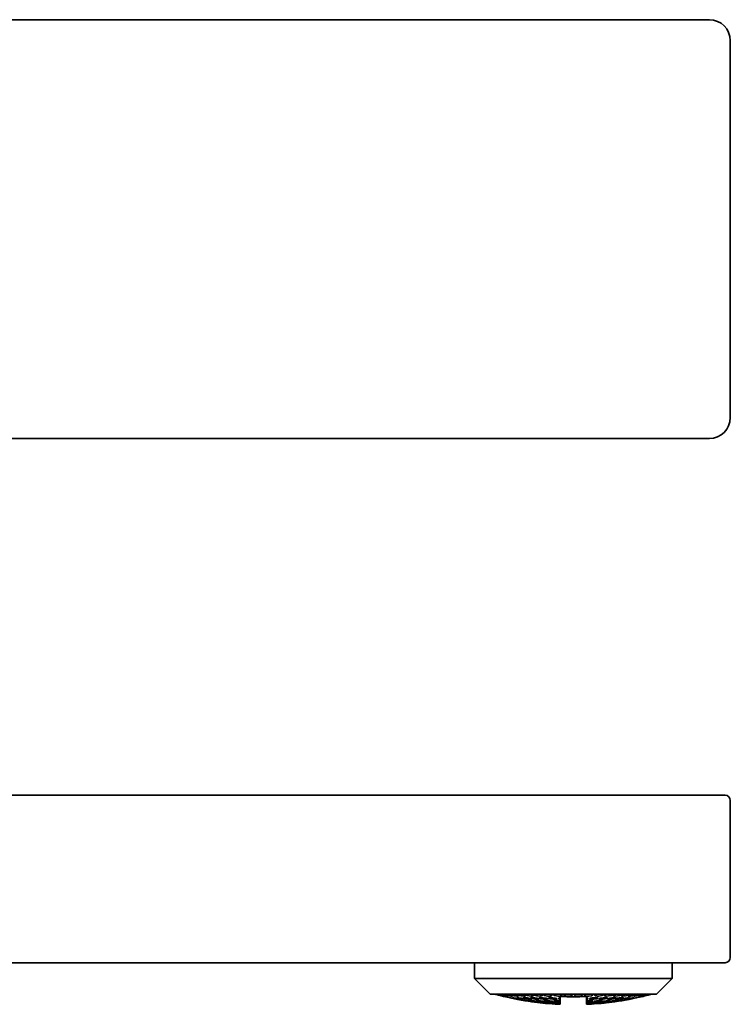
# Model space of a CAD drawing. Extents: x 8 to 346, y 42 to 167.
# Drawn here: x 177 to 245, y 66 to 160 of the extents above; entities that cross this region are included whole.
import ezdxf

# ---------------------------------------------------------------- set-up
doc = ezdxf.new("R2010")
doc.units = 0

msp = doc.modelspace()

# ---------------------------------------------------------------- linework, layer by layer
at = {"color": 7, "lineweight": 35}
for p, q in [((242.95, 159.656), (9.95, 159.656)), ((244.95, 121.656), (244.95, 157.656)), ((9.95, 119.656), (242.95, 119.656)), ((9.95, 85.585), (242.95, 85.585)), ((242.95, 85.585), (244.45, 85.585)), ((244.95, 70.085), (244.95, 85.085)), ((242.95, 69.585), (56.671, 69.585)), ((220.5, 68.085), (220.5, 69.585)), ((239.4, 69.585), (239.4, 68.085)), ((244.45, 69.585), (242.95, 69.585)), ((220.5, 68.085), (239.4, 68.085)), ((222, 66.585), (220.5, 68.085)), ((237.9, 66.585), (239.4, 68.085)), ((237.9, 66.585), (222, 66.585)), ((222.48, 66.577), (222.45, 66.585)), ((222.48, 66.577), (222.792, 66.494)), ((223.105, 66.415), (222.792, 66.494)), ((223.821, 66.249), (223.92, 66.228)), ((224.22, 66.167), (223.821, 66.249)), ((223.908, 66.584), (223.906, 66.58)), ((224.059, 66.2), (224.076, 66.196)), ((224.306, 66.562), (224.177, 66.585)), ((224.62, 66.085), (224.22, 66.167)), ((224.61, 66.087), (224.62, 66.085)), ((224.707, 66.087), (224.705, 66.088)), ((224.975, 66.572), (224.9, 66.585)), ((225.26, 65.972), (225.348, 65.957)), ((225.348, 65.957), (225.66, 65.908)), ((225.66, 65.908), (225.973, 65.862)), ((225.973, 65.862), (226.06, 65.851)), ((228.7, 66.36), (228.7, 66.238)), ((228.7, 66.114), (228.7, 66.238)), ((228.7, 66.114), (228.7, 65.948)), ((228.7, 65.853), (228.7, 65.948)), ((228.7, 65.853), (228.7, 65.768)), ((231.2, 66.238), (231.2, 66.36)), ((231.2, 66.114), (231.2, 66.238)), ((231.2, 65.948), (231.2, 66.114)), ((231.2, 65.853), (231.2, 65.948)), ((231.2, 65.768), (231.2, 65.853)), ((233.84, 65.851), (233.928, 65.862)), ((233.928, 65.862), (234.24, 65.908)), ((234.24, 65.908), (234.552, 65.957)), ((234.552, 65.957), (234.64, 65.973)), ((235, 66.585), (234.925, 66.572)), ((235.68, 66.167), (235.28, 66.085)), ((235.28, 66.085), (235.29, 66.087)), ((235.558, 66.142), (235.643, 66.159)), ((235.723, 66.585), (235.594, 66.562)), ((236.079, 66.249), (235.68, 66.167)), ((235.68, 66.167), (235.959, 66.224)), ((235.994, 66.58), (235.992, 66.585)), ((236.061, 66.245), (236.079, 66.249)), ((237.108, 66.494), (236.795, 66.415)), ((237.108, 66.502), (237.435, 66.585)), ((237.108, 66.494), (237.42, 66.577)), ((237.42, 66.577), (237.45, 66.585)), ((228.539, 65.62), (228.226, 65.637)), ((228.7, 65.612), (228.539, 65.62)), ((228.7, 65.713), (228.7, 65.768)), ((228.7, 65.713), (228.7, 65.634)), ((228.7, 65.614), (228.7, 65.634)), ((228.7, 65.613), (228.7, 65.612)), ((231.2, 65.713), (231.2, 65.768)), ((231.2, 65.634), (231.2, 65.713)), ((231.2, 65.614), (231.2, 65.634)), ((231.361, 65.62), (231.2, 65.612)), ((231.2, 65.613), (231.2, 65.614)), ((231.674, 65.637), (231.361, 65.62))]:
    msp.add_line(p, q, dxfattribs=at)
for points in [[(223.227, 66.395), (223.226, 66.396), (223.22, 66.399), (223.165, 66.417), (222.827, 66.509)], [(222.827, 66.487), (223.188, 66.401), (223.223, 66.395), (223.226, 66.395), (223.227, 66.395)], [(222.917, 66.585), (222.947, 66.569), (223.056, 66.529), (223.31, 66.459)], [(223.401, 66.398), (223.4, 66.4), (223.398, 66.401), (223.393, 66.405), (223.334, 66.428), (223.001, 66.523)], [(223.001, 66.473), (223.266, 66.413), (223.388, 66.395), (223.396, 66.395), (223.399, 66.396), (223.4, 66.397), (223.401, 66.398)], [(223.71, 66.402), (223.709, 66.405), (223.704, 66.41), (223.661, 66.432), (223.536, 66.476), (223.31, 66.537)], [(223.31, 66.459), (223.575, 66.406), (223.669, 66.395), (223.697, 66.396), (223.705, 66.397), (223.708, 66.399), (223.709, 66.4), (223.71, 66.402)], [(223.348, 66.585), (223.35, 66.581), (223.359, 66.573), (223.414, 66.544), (223.565, 66.493), (223.748, 66.446)], [(224.148, 66.409), (224.147, 66.412), (224.139, 66.421), (224.077, 66.454), (223.835, 66.529), (223.748, 66.55)], [(223.748, 66.446), (224.012, 66.4), (224.107, 66.395), (224.135, 66.398), (224.143, 66.402), (224.146, 66.404), (224.148, 66.409)], [(223.906, 66.58), (223.908, 66.574), (223.916, 66.563), (223.933, 66.551), (223.984, 66.526), (224.189, 66.461), (224.306, 66.434)], [(223.908, 66.248), (223.908, 66.248), (223.91, 66.249), (223.915, 66.249), (223.969, 66.242), (224.308, 66.181)], [(224.308, 66.153), (224.067, 66.204), (223.925, 66.24), (223.91, 66.246), (223.908, 66.247), (223.908, 66.248)], [(224.166, 66.244), (224.167, 66.246), (224.169, 66.246), (224.175, 66.248), (224.237, 66.246), (224.566, 66.195)], [(224.566, 66.139), (224.325, 66.191), (224.183, 66.232), (224.171, 66.238), (224.168, 66.241), (224.166, 66.243), (224.166, 66.244)], [(224.706, 66.417), (224.706, 66.42), (224.702, 66.427), (224.693, 66.436), (224.663, 66.454), (224.585, 66.487), (224.306, 66.562)], [(224.306, 66.434), (224.541, 66.399), (224.663, 66.397), (224.692, 66.403), (224.701, 66.408), (224.706, 66.413), (224.706, 66.417)], [(224.308, 66.181), (224.683, 66.096), (224.704, 66.089), (224.706, 66.088), (224.708, 66.086)], [(224.708, 66.086), (224.707, 66.086), (224.705, 66.085), (224.7, 66.085), (224.648, 66.091), (224.308, 66.153)], [(224.566, 66.195), (224.861, 66.129), (224.943, 66.104), (224.963, 66.094), (224.966, 66.091), (224.966, 66.09)], [(224.966, 66.09), (224.965, 66.088), (224.963, 66.087), (224.958, 66.086), (224.895, 66.088), (224.566, 66.139)], [(224.575, 66.57), (224.576, 66.564), (224.584, 66.552), (224.601, 66.539), (224.653, 66.512), (224.801, 66.462), (224.975, 66.424)], [(224.588, 66.238), (224.589, 66.24), (224.59, 66.241), (224.594, 66.244), (224.606, 66.246), (224.738, 66.243), (224.988, 66.208)], [(224.988, 66.126), (224.698, 66.19), (224.606, 66.222), (224.594, 66.23), (224.59, 66.233), (224.588, 66.236), (224.588, 66.238)], [(225.375, 66.426), (225.374, 66.432), (225.365, 66.444), (225.349, 66.457), (225.296, 66.485), (225.036, 66.561), (224.975, 66.572)], [(224.975, 66.424), (225.261, 66.395), (225.344, 66.404), (225.368, 66.414), (225.374, 66.422), (225.375, 66.426)], [(224.988, 66.208), (225.22, 66.159), (225.37, 66.111), (225.382, 66.104), (225.386, 66.101), (225.388, 66.098), (225.388, 66.096)], [(225.388, 66.096), (225.387, 66.094), (225.386, 66.092), (225.382, 66.09), (225.371, 66.087), (225.24, 66.091), (224.988, 66.126)], [(225.161, 66.229), (225.162, 66.233), (225.164, 66.235), (225.17, 66.239), (225.186, 66.244), (225.237, 66.248), (225.384, 66.242), (225.561, 66.219)], [(225.561, 66.114), (225.276, 66.174), (225.187, 66.207), (225.165, 66.221), (225.161, 66.227), (225.161, 66.229)], [(225.34, 66.559), (225.341, 66.554), (225.346, 66.544), (225.355, 66.534), (225.385, 66.513), (225.568, 66.449), (225.74, 66.414)], [(225.433, 65.97), (225.434, 65.971), (225.436, 65.972), (225.441, 65.972), (225.495, 65.97), (225.833, 65.929)], [(225.833, 65.894), (225.505, 65.95), (225.446, 65.964), (225.437, 65.967), (225.434, 65.969), (225.433, 65.97)], [(225.561, 66.219), (225.849, 66.158), (225.936, 66.126), (225.957, 66.112), (225.961, 66.107), (225.961, 66.104)], [(225.961, 66.104), (225.96, 66.101), (225.958, 66.099), (225.952, 66.095), (225.936, 66.09), (225.884, 66.085), (225.737, 66.092), (225.561, 66.114)], [(226.14, 66.437), (226.139, 66.443), (226.131, 66.457), (226.115, 66.471), (226.061, 66.499), (225.916, 66.547), (225.74, 66.582)], [(225.74, 66.414), (225.892, 66.398), (226.026, 66.396), (226.11, 66.41), (226.133, 66.423), (226.14, 66.432), (226.14, 66.437)], [(225.829, 65.964), (225.829, 65.966), (225.83, 65.967), (225.835, 65.969), (225.845, 65.971), (225.976, 65.969), (226.229, 65.942)], [(226.229, 65.882), (225.895, 65.939), (225.84, 65.956), (225.832, 65.96), (225.829, 65.962), (225.829, 65.964)], [(225.833, 65.929), (226.082, 65.889), (226.218, 65.861), (226.232, 65.856), (226.233, 65.855), (226.233, 65.854)], [(226.233, 65.854), (226.233, 65.853), (226.231, 65.852), (226.226, 65.851), (226.173, 65.853), (225.833, 65.894)], [(225.867, 66.219), (225.868, 66.223), (225.874, 66.23), (225.885, 66.236), (225.921, 66.244), (226.016, 66.248), (226.267, 66.229)], [(226.267, 66.104), (225.991, 66.158), (225.895, 66.193), (225.871, 66.21), (225.868, 66.216), (225.867, 66.219)], [(226.237, 66.585), (226.204, 66.57), (226.193, 66.561), (226.188, 66.546)], [(226.188, 66.546), (226.189, 66.539), (226.198, 66.525), (226.215, 66.51), (226.268, 66.482), (226.466, 66.426), (226.588, 66.407)], [(226.229, 65.942), (226.416, 65.914), (226.587, 65.878), (226.624, 65.865), (226.627, 65.862), (226.628, 65.861), (226.629, 65.859)], [(226.629, 65.859), (226.628, 65.858), (226.627, 65.857), (226.622, 65.855), (226.612, 65.853), (226.577, 65.851), (226.229, 65.882)], [(226.267, 66.229), (226.508, 66.185), (226.616, 66.151), (226.65, 66.135), (226.662, 66.125), (226.665, 66.121), (226.667, 66.114)], [(226.667, 66.114), (226.666, 66.11), (226.664, 66.107), (226.658, 66.102), (226.642, 66.096), (226.59, 66.088), (226.443, 66.087), (226.267, 66.104)], [(226.424, 65.956), (226.425, 65.959), (226.427, 65.961), (226.433, 65.964), (226.448, 65.968), (226.496, 65.972), (226.824, 65.954)], [(226.824, 65.87), (226.54, 65.914), (226.45, 65.938), (226.428, 65.95), (226.425, 65.954), (226.424, 65.956)], [(226.588, 66.407), (226.766, 66.395), (226.914, 66.406), (226.958, 66.419), (226.973, 66.427), (226.986, 66.442), (226.988, 66.449)], [(226.988, 66.449), (226.987, 66.455), (226.981, 66.467), (226.97, 66.479), (226.932, 66.503), (226.76, 66.559), (226.624, 66.585)], [(226.685, 66.208), (226.686, 66.212), (226.692, 66.22), (226.703, 66.227), (226.741, 66.238), (226.836, 66.248), (227.085, 66.238)], [(227.085, 66.096), (226.795, 66.148), (226.704, 66.184), (226.691, 66.195), (226.687, 66.2), (226.685, 66.208)], [(226.824, 65.954), (227.113, 65.909), (227.2, 65.885), (227.221, 65.874), (227.224, 65.87), (227.224, 65.868)], [(227.224, 65.868), (227.223, 65.865), (227.222, 65.863), (227.216, 65.86), (227.2, 65.856), (227.151, 65.852), (226.824, 65.87)], [(227.085, 66.238), (227.35, 66.193), (227.445, 66.161), (227.472, 66.145), (227.481, 66.137), (227.485, 66.13), (227.485, 66.126)], [(227.485, 66.126), (227.485, 66.122), (227.479, 66.114), (227.467, 66.107), (227.43, 66.096), (227.335, 66.086), (227.085, 66.096)], [(227.18, 66.585), (227.131, 66.568), (227.114, 66.557), (227.104, 66.545), (227.101, 66.533)], [(227.101, 66.533), (227.103, 66.522), (227.123, 66.499), (227.212, 66.456), (227.374, 66.417), (227.501, 66.401)], [(227.189, 65.945), (227.19, 65.949), (227.192, 65.951), (227.198, 65.955), (227.213, 65.961), (227.264, 65.969), (227.412, 65.972), (227.589, 65.963)], [(227.589, 65.861), (227.312, 65.898), (227.217, 65.924), (227.193, 65.938), (227.189, 65.943), (227.189, 65.945)], [(227.501, 66.401), (227.763, 66.402), (227.857, 66.423), (227.886, 66.438), (227.895, 66.448), (227.901, 66.463)], [(227.589, 65.963), (227.872, 65.924), (227.963, 65.898), (227.985, 65.886), (227.988, 65.881), (227.989, 65.879)], [(227.989, 65.879), (227.988, 65.875), (227.986, 65.873), (227.979, 65.869), (227.964, 65.863), (227.912, 65.855), (227.765, 65.852), (227.589, 65.861)], [(227.59, 66.195), (227.591, 66.2), (227.597, 66.209), (227.61, 66.217), (227.65, 66.231), (227.802, 66.248), (227.99, 66.244)], [(227.99, 66.09), (227.728, 66.127), (227.633, 66.157), (227.604, 66.174), (227.595, 66.182), (227.591, 66.191), (227.59, 66.195)], [(227.901, 66.463), (227.899, 66.47), (227.891, 66.484), (227.875, 66.499), (227.825, 66.526), (227.719, 66.56), (227.592, 66.585)], [(227.99, 66.244), (228.233, 66.211), (228.342, 66.179), (228.374, 66.161), (228.389, 66.146), (228.39, 66.139)], [(228.39, 66.139), (228.39, 66.134), (228.384, 66.125), (228.372, 66.117), (228.332, 66.103), (228.181, 66.086), (227.99, 66.09)], [(228.177, 66.585), (228.088, 66.554), (228.066, 66.535), (228.061, 66.519)], [(228.061, 66.519), (228.062, 66.512), (228.072, 66.496), (228.09, 66.48), (228.148, 66.452), (228.352, 66.407), (228.461, 66.397)], [(228.48, 65.969), (228.217, 65.968), (228.122, 65.956), (228.094, 65.947), (228.085, 65.941), (228.081, 65.936), (228.08, 65.933)], [(228.08, 65.933), (228.081, 65.93), (228.084, 65.925), (228.091, 65.919), (228.114, 65.908), (228.224, 65.881), (228.48, 65.855)], [(228.461, 66.397), (228.699, 66.404), (228.808, 66.429), (228.843, 66.447), (228.859, 66.466), (228.861, 66.477)], [(228.7, 66.238), (228.599, 66.216), (228.568, 66.201), (228.557, 66.188), (228.555, 66.181)], [(228.555, 66.181), (228.556, 66.176), (228.563, 66.165), (228.577, 66.154), (228.622, 66.134), (228.7, 66.114)], [(228.861, 66.477), (228.854, 66.495), (228.843, 66.508), (228.804, 66.532), (228.716, 66.562), (228.605, 66.585)], [(229.209, 66.585), (229.098, 66.553), (229.065, 66.533), (229.052, 66.515), (229.05, 66.505)], [(229.05, 66.505), (229.057, 66.487), (229.068, 66.474), (229.105, 66.452), (229.237, 66.415), (229.45, 66.395)], [(229.45, 66.395), (229.711, 66.415), (229.806, 66.444), (229.836, 66.463), (229.845, 66.474), (229.85, 66.491)], [(229.85, 66.491), (229.845, 66.508), (229.835, 66.52), (229.802, 66.541), (229.645, 66.585)], [(230.255, 66.585), (230.113, 66.548), (230.069, 66.523), (230.052, 66.502), (230.05, 66.491)], [(230.05, 66.491), (230.051, 66.483), (230.06, 66.468), (230.077, 66.454), (230.131, 66.43), (230.276, 66.402), (230.45, 66.395)], [(230.45, 66.395), (230.689, 66.42), (230.809, 66.459), (230.836, 66.478), (230.845, 66.489), (230.85, 66.505)], [(230.85, 66.505), (230.843, 66.524), (230.831, 66.536), (230.791, 66.558), (230.691, 66.585)], [(231.295, 66.585), (231.12, 66.542), (231.063, 66.512), (231.042, 66.488), (231.039, 66.476)], [(231.039, 66.476), (231.04, 66.469), (231.049, 66.455), (231.065, 66.442), (231.118, 66.421), (231.263, 66.398), (231.439, 66.397)], [(231.345, 66.181), (231.344, 66.185), (231.339, 66.194), (231.33, 66.203), (231.297, 66.218), (231.2, 66.238)], [(231.2, 66.114), (231.311, 66.147), (231.339, 66.167), (231.344, 66.176), (231.345, 66.181)], [(231.82, 65.933), (231.819, 65.936), (231.813, 65.942), (231.802, 65.948), (231.765, 65.959), (231.612, 65.972), (231.42, 65.969)], [(231.42, 65.855), (231.711, 65.888), (231.801, 65.915), (231.814, 65.923), (231.818, 65.927), (231.82, 65.933)], [(231.439, 66.397), (231.703, 66.436), (231.797, 66.472), (231.826, 66.493), (231.834, 66.503), (231.839, 66.519)], [(231.51, 66.139), (231.511, 66.145), (231.52, 66.157), (231.536, 66.168), (231.589, 66.19), (231.727, 66.222), (231.91, 66.244)], [(231.91, 66.09), (231.622, 66.093), (231.54, 66.112), (231.517, 66.125), (231.511, 66.134), (231.51, 66.139)], [(231.839, 66.519), (231.832, 66.538), (231.82, 66.549), (231.781, 66.569), (231.723, 66.585)], [(231.91, 66.244), (232.174, 66.243), (232.269, 66.226), (232.297, 66.213), (232.305, 66.206), (232.309, 66.201), (232.31, 66.195)], [(232.31, 66.195), (232.309, 66.19), (232.304, 66.182), (232.296, 66.174), (232.27, 66.159), (232.201, 66.135), (231.91, 66.09)], [(231.911, 65.878), (231.913, 65.883), (231.916, 65.887), (231.927, 65.894), (231.983, 65.913), (232.172, 65.948), (232.311, 65.963)], [(232.311, 65.861), (232.048, 65.852), (231.953, 65.86), (231.925, 65.867), (231.916, 65.871), (231.912, 65.876), (231.911, 65.878)], [(232.309, 66.585), (232.081, 66.529), (232.017, 66.492), (232.002, 66.474), (232, 66.463)], [(232, 66.463), (232.001, 66.456), (232.009, 66.443), (232.026, 66.431), (232.079, 66.412), (232.225, 66.395), (232.4, 66.401)], [(232.311, 65.963), (232.575, 65.972), (232.67, 65.964), (232.698, 65.957), (232.707, 65.953), (232.711, 65.948), (232.711, 65.945)], [(232.711, 65.945), (232.71, 65.941), (232.707, 65.937), (232.698, 65.931), (232.615, 65.904), (232.311, 65.861)], [(232.4, 66.401), (232.662, 66.448), (232.757, 66.486), (232.786, 66.507), (232.795, 66.518), (232.8, 66.533)], [(232.415, 66.126), (232.417, 66.134), (232.422, 66.14), (232.438, 66.152), (232.54, 66.19), (232.815, 66.238)], [(232.815, 66.096), (232.551, 66.087), (232.456, 66.099), (232.428, 66.109), (232.42, 66.115), (232.415, 66.122), (232.415, 66.126)], [(232.676, 65.868), (232.677, 65.871), (232.679, 65.873), (232.686, 65.878), (232.757, 65.902), (233.076, 65.954)], [(233.076, 65.87), (232.812, 65.851), (232.717, 65.854), (232.689, 65.859), (232.68, 65.862), (232.677, 65.864), (232.676, 65.866), (232.676, 65.868)], [(232.8, 66.533), (232.794, 66.55), (232.783, 66.56), (232.72, 66.585)], [(232.815, 66.238), (233.078, 66.247), (233.174, 66.235), (233.202, 66.224), (233.21, 66.218), (233.214, 66.211), (233.215, 66.208)], [(233.215, 66.208), (233.212, 66.199), (233.207, 66.193), (233.19, 66.181), (233.126, 66.154), (232.987, 66.12), (232.815, 66.096)], [(233.276, 66.585), (233.052, 66.536), (232.946, 66.49), (232.923, 66.472), (232.917, 66.463), (232.912, 66.449)], [(232.912, 66.449), (232.914, 66.441), (232.919, 66.433), (232.932, 66.424), (232.972, 66.409), (233.058, 66.397), (233.312, 66.407)], [(233.076, 65.954), (233.339, 65.972), (233.434, 65.97), (233.463, 65.965), (233.471, 65.962), (233.474, 65.96), (233.475, 65.958), (233.476, 65.956)], [(233.476, 65.956), (233.475, 65.954), (233.473, 65.951), (233.468, 65.947), (233.451, 65.939), (233.299, 65.902), (233.076, 65.87)], [(233.233, 66.114), (233.234, 66.118), (233.238, 66.125), (233.248, 66.133), (233.281, 66.15), (233.456, 66.2), (233.633, 66.229)], [(233.633, 66.104), (233.369, 66.085), (233.274, 66.092), (233.246, 66.1), (233.238, 66.105), (233.234, 66.111), (233.233, 66.114)], [(233.272, 65.859), (233.272, 65.861), (233.273, 65.862), (233.277, 65.865), (233.316, 65.879), (233.494, 65.916), (233.672, 65.942)], [(233.672, 65.882), (233.406, 65.854), (233.284, 65.853), (233.276, 65.855), (233.273, 65.857), (233.272, 65.858), (233.272, 65.859)], [(233.312, 66.407), (233.576, 66.461), (233.67, 66.501), (233.699, 66.521), (233.707, 66.532), (233.712, 66.547)], [(233.633, 66.229), (233.896, 66.249), (233.992, 66.242), (234.02, 66.234), (234.028, 66.228), (234.032, 66.223), (234.033, 66.219)], [(234.033, 66.219), (234.032, 66.215), (234.025, 66.205), (234.01, 66.195), (233.962, 66.175), (233.823, 66.137), (233.633, 66.104)], [(233.667, 65.854), (233.667, 65.855), (233.669, 65.856), (233.674, 65.858), (233.725, 65.871), (234.067, 65.929)], [(234.067, 65.894), (233.707, 65.852), (233.671, 65.852), (233.668, 65.852), (233.667, 65.854)], [(233.672, 65.942), (233.935, 65.969), (234.058, 65.97), (234.067, 65.969), (234.07, 65.967), (234.071, 65.966), (234.072, 65.965)], [(234.072, 65.965), (234.071, 65.963), (234.07, 65.961), (234.065, 65.958), (234.018, 65.942), (233.73, 65.889), (233.672, 65.882)], [(234.16, 66.582), (233.895, 66.521), (233.801, 66.48), (233.773, 66.46), (233.765, 66.451), (233.76, 66.437)], [(233.76, 66.437), (233.761, 66.432), (233.767, 66.423), (233.779, 66.414), (233.821, 66.402), (233.916, 66.395), (234.16, 66.414)], [(233.939, 66.104), (233.94, 66.108), (233.947, 66.116), (233.961, 66.125), (234.007, 66.144), (234.147, 66.183), (234.339, 66.219)], [(234.339, 66.114), (234.076, 66.086), (233.98, 66.088), (233.952, 66.093), (233.944, 66.097), (233.941, 66.1), (233.939, 66.104)], [(234.067, 65.929), (234.393, 65.97), (234.454, 65.973), (234.463, 65.972), (234.466, 65.971), (234.467, 65.97)], [(234.467, 65.97), (234.466, 65.969), (234.465, 65.968), (234.46, 65.966), (234.407, 65.952), (234.067, 65.894)], [(234.16, 66.414), (234.363, 66.457), (234.518, 66.515), (234.546, 66.535), (234.555, 66.545), (234.56, 66.559)], [(234.339, 66.219), (234.517, 66.242), (234.665, 66.248), (234.726, 66.241), (234.735, 66.236), (234.738, 66.233), (234.739, 66.229)], [(234.739, 66.229), (234.738, 66.226), (234.731, 66.218), (234.718, 66.209), (234.673, 66.19), (234.522, 66.149), (234.339, 66.114)], [(234.512, 66.096), (234.513, 66.099), (234.514, 66.101), (234.519, 66.105), (234.575, 66.129), (234.769, 66.18), (234.912, 66.208)], [(234.912, 66.126), (234.648, 66.089), (234.553, 66.085), (234.525, 66.088), (234.517, 66.091), (234.514, 66.093), (234.513, 66.094), (234.512, 66.096)], [(234.925, 66.572), (234.641, 66.499), (234.551, 66.457), (234.529, 66.437), (234.525, 66.426)], [(234.525, 66.426), (234.526, 66.422), (234.532, 66.414), (234.545, 66.407), (234.586, 66.398), (234.681, 66.395), (234.925, 66.424)], [(234.912, 66.208), (235.175, 66.244), (235.271, 66.248), (235.299, 66.246), (235.307, 66.243), (235.311, 66.241), (235.311, 66.24), (235.312, 66.238)], [(235.312, 66.238), (235.311, 66.235), (235.306, 66.23), (235.262, 66.209), (235.165, 66.18), (234.912, 66.126)], [(234.925, 66.424), (235.187, 66.489), (235.283, 66.529), (235.312, 66.548), (235.32, 66.557), (235.325, 66.566), (235.325, 66.57)], [(234.934, 66.09), (234.935, 66.092), (234.936, 66.093), (234.941, 66.097), (234.992, 66.116), (235.334, 66.195)], [(235.334, 66.139), (235.069, 66.095), (234.947, 66.085), (234.939, 66.087), (234.936, 66.088), (234.935, 66.089), (234.934, 66.09)], [(235.193, 66.086), (235.193, 66.087), (235.199, 66.09), (235.251, 66.105), (235.593, 66.181)], [(235.593, 66.153), (235.233, 66.088), (235.197, 66.085), (235.194, 66.085), (235.193, 66.086)], [(235.594, 66.562), (235.329, 66.492), (235.234, 66.453), (235.207, 66.435), (235.198, 66.427), (235.194, 66.42), (235.194, 66.417)], [(235.194, 66.417), (235.195, 66.412), (235.197, 66.409), (235.204, 66.405), (235.221, 66.399), (235.273, 66.395), (235.42, 66.405), (235.594, 66.434)], [(235.334, 66.195), (235.598, 66.238), (235.721, 66.248), (235.729, 66.247), (235.733, 66.246), (235.734, 66.245), (235.734, 66.244)], [(235.734, 66.244), (235.733, 66.242), (235.732, 66.241), (235.728, 66.238), (235.681, 66.219), (235.334, 66.139)], [(235.593, 66.181), (235.92, 66.241), (235.98, 66.248), (235.989, 66.249), (235.992, 66.248), (235.993, 66.247)], [(235.993, 66.247), (235.992, 66.246), (235.985, 66.243), (235.927, 66.226), (235.593, 66.153)], [(235.594, 66.434), (235.892, 66.516), (235.971, 66.554), (235.99, 66.57), (235.993, 66.577), (235.994, 66.58)], [(236.153, 66.55), (235.888, 66.478), (235.793, 66.44), (235.766, 66.425), (235.757, 66.418), (235.753, 66.411), (235.753, 66.409)], [(235.753, 66.409), (235.754, 66.405), (235.755, 66.403), (235.762, 66.4), (235.778, 66.396), (235.829, 66.395), (235.976, 66.412), (236.153, 66.446)], [(236.153, 66.446), (236.433, 66.524), (236.521, 66.56), (236.545, 66.576), (236.552, 66.585)], [(236.591, 66.537), (236.26, 66.44), (236.203, 66.415), (236.194, 66.408), (236.191, 66.405), (236.191, 66.402)], [(236.191, 66.402), (236.191, 66.4), (236.192, 66.399), (236.197, 66.397), (236.208, 66.395), (236.339, 66.408), (236.591, 66.459)], [(236.899, 66.523), (236.57, 66.43), (236.512, 66.407), (236.503, 66.402), (236.5, 66.4), (236.499, 66.398)], [(236.499, 66.398), (236.5, 66.396), (236.502, 66.396), (236.508, 66.395), (236.571, 66.402), (236.899, 66.473)], [(236.591, 66.459), (236.878, 66.54), (236.97, 66.577), (236.983, 66.585)], [(237.073, 66.509), (236.743, 66.419), (236.676, 66.398), (236.674, 66.396), (236.673, 66.395)], [(236.673, 66.395), (236.674, 66.395), (236.682, 66.395), (236.748, 66.408), (237.073, 66.487)], [(227.069, 65.766), (227.07, 65.767), (227.071, 65.768), (227.074, 65.769), (227.115, 65.771), (227.469, 65.751)], [(227.469, 65.711), (227.139, 65.749), (227.082, 65.76), (227.072, 65.763), (227.07, 65.765), (227.069, 65.766)], [(227.469, 65.751), (227.83, 65.708), (227.865, 65.7), (227.868, 65.698), (227.869, 65.697), (227.869, 65.696)], [(227.869, 65.696), (227.868, 65.695), (227.866, 65.694), (227.861, 65.693), (227.799, 65.691), (227.469, 65.711)], [(227.709, 65.757), (227.709, 65.759), (227.711, 65.76), (227.716, 65.762), (227.771, 65.77), (228.109, 65.762)], [(228.109, 65.7), (227.82, 65.729), (227.728, 65.746), (227.715, 65.751), (227.711, 65.754), (227.709, 65.756), (227.709, 65.757)], [(228.109, 65.762), (228.354, 65.74), (228.492, 65.715), (228.503, 65.711), (228.507, 65.708), (228.508, 65.706), (228.509, 65.705)], [(228.509, 65.705), (228.508, 65.703), (228.506, 65.702), (228.501, 65.7), (228.446, 65.693), (228.109, 65.7)], [(228.7, 65.634), (228.349, 65.643), (228.314, 65.642), (228.311, 65.641), (228.31, 65.641)], [(228.31, 65.641), (228.316, 65.639), (228.364, 65.633), (228.7, 65.614)], [(228.7, 65.768), (228.609, 65.76), (228.582, 65.754), (228.574, 65.75), (228.572, 65.748), (228.57, 65.746), (228.57, 65.745)], [(228.57, 65.745), (228.571, 65.743), (228.572, 65.741), (228.576, 65.738), (228.587, 65.734), (228.7, 65.713)], [(231.33, 65.745), (231.329, 65.747), (231.328, 65.748), (231.324, 65.751), (231.315, 65.755), (231.2, 65.768)], [(231.2, 65.713), (231.298, 65.729), (231.325, 65.739), (231.328, 65.741), (231.329, 65.743), (231.33, 65.745)], [(231.591, 65.641), (231.583, 65.642), (231.529, 65.643), (231.2, 65.634)], [(231.2, 65.614), (231.574, 65.637), (231.589, 65.64), (231.591, 65.641)], [(231.392, 65.705), (231.392, 65.706), (231.394, 65.709), (231.399, 65.712), (231.415, 65.717), (231.477, 65.73), (231.792, 65.762)], [(231.792, 65.7), (231.499, 65.691), (231.409, 65.697), (231.397, 65.701), (231.394, 65.702), (231.392, 65.704), (231.392, 65.705)], [(231.792, 65.762), (232.056, 65.771), (232.179, 65.764), (232.187, 65.762), (232.19, 65.76), (232.191, 65.759), (232.192, 65.757)], [(232.192, 65.757), (232.191, 65.755), (232.19, 65.754), (232.185, 65.751), (232.139, 65.738), (232.021, 65.721), (231.792, 65.7)], [(232.031, 65.696), (232.032, 65.698), (232.034, 65.699), (232.039, 65.701), (232.098, 65.713), (232.431, 65.751)], [(232.431, 65.711), (232.072, 65.691), (232.036, 65.694), (232.033, 65.695), (232.032, 65.695), (232.031, 65.696)], [(232.431, 65.751), (232.717, 65.77), (232.806, 65.771), (232.827, 65.768), (232.83, 65.768), (232.831, 65.766)], [(232.831, 65.766), (232.83, 65.765), (232.828, 65.763), (232.822, 65.761), (232.759, 65.748), (232.431, 65.711)]]:
    msp.add_lwpolyline(points, dxfattribs=at)
for centre, radius, start, end in [((242.95, 157.656), 2, 0, 90), ((242.95, 121.656), 2, 270, 360), ((244.45, 85.085), 0.5, 0, 90), ((244.45, 70.085), 0.5, 270, 0), ((225.04, 75.301), 9.087, 253.58005, 255.90675), ((219.883, 55.171), 11.714, 75.44149, 77.00319), ((223.774, 69.833), 3.447, 250.49498, 257.04776), ((221.665, 61.278), 5.412, 75.71571, 78.66804), ((222.423, 62.888), 3.755, 76.34587, 79.90868), ((229.95, 94.21), 28.625, 256.16434, 257.63529), ((223.091, 63.646), 2.977, 77.26317, 80.8031), ((224.593, 66.568), 0.018, 115.59327, 174.97712), ((229.95, 94.21), 28.625, 259.26971, 260.74793), ((223.568, 52.916), 13.166, 80.85479, 82.61136), ((225.372, 66.551), 0.0332, 99.89704, 167.10959), ((223.217, 49.155), 16.938, 80.33753, 81.70636), ((229.95, 94.21), 28.625, 262.01269, 266.54736), ((228.361, 63.525), 2.447, 82.03195, 87.20135), ((228.614, 68.274), 2.422, 266.83813, 272.03731), ((229.95, 94.213), 27.88, 267.43032, 272.56968), ((229.95, 94.213), 27.88, 267.43032, 272.56968), ((231.539, 63.525), 2.447, 92.79889, 97.96791), ((231.286, 68.273), 2.422, 267.96268, 273.16196), ((229.95, 94.21), 28.625, 273.45263, 277.98731), ((236.651, 49.349), 16.741, 98.28095, 99.66587), ((236.525, 51.601), 14.495, 97.47313, 99.06866), ((234.528, 66.551), 0.0332, 12.90984, 80.08951), ((229.95, 94.21), 28.625, 279.25207, 280.73029), ((235.308, 66.568), 0.0178, 4.91877, 64.66296), ((229.95, 94.21), 28.625, 282.36471, 283.83566), ((236.808, 63.649), 2.974, 99.1948, 102.73891), ((237.475, 62.896), 3.747, 100.08742, 103.65772), ((238.238, 61.264), 5.427, 101.33607, 104.28063), ((236.127, 69.832), 3.446, 282.95142, 289.50555), ((240.033, 55.108), 11.778, 103.00117, 104.55433), ((234.863, 75.292), 9.078, 284.08957, 286.41865), ((226.31, 58.593), 7.191, 83.46247, 86.65861), ((227.723, 72.842), 7.142, 261.99674, 265.22609), ((226.518, 58.47), 7.293, 82.03576, 85.19767), ((227.933, 72.716), 7.037, 263.43637, 266.70223), ((233.386, 58.424), 7.34, 94.80652, 97.94868), ((231.979, 72.573), 6.894, 273.26218, 276.59638), ((233.585, 58.659), 7.125, 93.32665, 96.55265), ((232.162, 72.978), 7.279, 274.80385, 277.97211)]:
    msp.add_arc(centre, radius, start, end, dxfattribs=at)
msp.add_ellipse((233.312, 66.498), major_axis=(0.4, 0.051), ratio=0.225141, start_param=6.254478, end_param=6.757737, dxfattribs=at)

doc.saveas('drawing.dxf')
